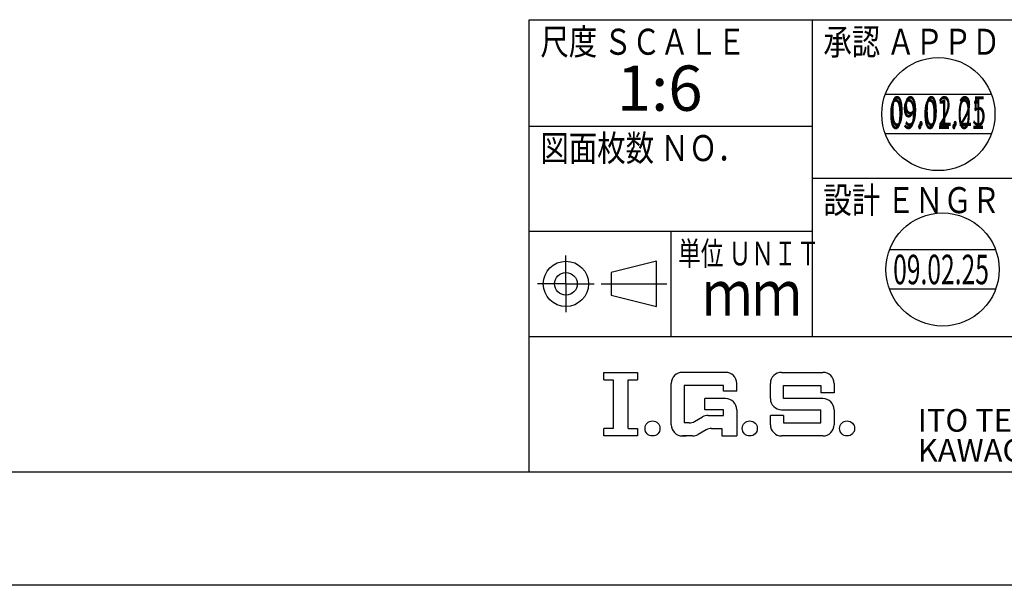
# Model space of a CAD drawing. Units: millimetres. Extents: x 1795 to 3577, y -711 to 1809.
# Drawn here: x 2317 to 2839, y -711 to -411 of the extents above; entities that cross this region are included whole.
import ezdxf
from ezdxf.enums import TextEntityAlignment as Align

# ---------------------------------------------------------------- set-up
doc = ezdxf.new("R2010")
doc.units = ezdxf.units.MM
doc.header["$LTSCALE"] = 6
doc.linetypes.add('GEN7A', pattern=[6.875, 5, -0.625, 0.625, -0.625])
for name, color, linetype in [('7A', 4, 'GEN7A'), ('RAHM2', 1, 'Continuous'), ('RAHM3', 2, 'Continuous'), ('TEXT', 7, 'Continuous')]:
    doc.layers.add(name, color=color, linetype=linetype)
doc.layers.add('AM_BOR', color=7, linetype='Continuous', lineweight=50)
doc.styles.get("Standard").update_dxf_attribs({"font": 'ISOCP.SHX', "bigfont": 'EXTFONT.SHX'})

# ---------------------------------------------------------------- blocks, each defined once
blk = doc.blocks.new('IGS_A3')
blk.add_line((410, 287), (410, 10))
at = {"layer": 'AM_BOR', "color": 1, "lineweight": 25}
blk.add_line((420, 297), (420, 0), dxfattribs=at)
blk = doc.blocks.new('IGS2')
at = {"layer": '7A'}
for p, q in [((-151.755, 16.65), (-151.755, 19.15)), ((-151.755, 16.65), (-154.255, 16.65)), ((-151.755, 16.65), (-149.255, 16.65)), ((-151.755, 16.65), (-151.755, 14.15)), ((-148.635, 16.65), (-142.846, 16.65))]:
    blk.add_line(p, q, dxfattribs=at)
at = {"layer": 'RAHM2'}
for p, q in [((-130, 40), (-130, 12)), ((-155, 30.6), (-130, 30.6)), ((-130, 26), (-80, 26)), ((-155, 21.3), (-130, 21.3)), ((-142.5, 21.3), (-142.5, 12)), ((-155, 12), (0, 12))]:
    blk.add_line(p, q, dxfattribs=at)
blk.add_lwpolyline([(-155, 0), (-155, 40), (0, 40), (0, 0)], close=True, dxfattribs=at)
at = {"layer": 'RAHM3'}
for p, q in [((-143.766, 18.65), (-147.766, 17.65)), ((-143.766, 14.65), (-143.766, 18.65)), ((-147.766, 17.65), (-147.766, 15.65)), ((-147.766, 15.65), (-143.766, 14.65)), ((-148.408, 8.825, 52), (-145.432, 8.825, 52)), ((-148.408, 8.164, 52), (-148.408, 8.825, 52)), ((-145.432, 8.825, 52), (-145.432, 8.164, 52)), ((-137.661, 8.825, 52), (-141.464, 8.825, 52)), ((-132.701, 8.825, 52), (-129.064, 8.825, 52)), ((-148.408, 8.164, 52), (-147.581, 8.164, 52)), ((-147.581, 8.164, 52), (-147.581, 3.865, 52)), ((-146.259, 3.865, 52), (-146.259, 8.164, 52)), ((-146.259, 8.164, 52), (-145.432, 8.164, 52)), ((-142.456, 4.196, 52), (-142.456, 7.833, 52)), ((-136.669, 7.172, 52), (-136.669, 7.833, 52)), ((-133.693, 6.511, 52), (-133.693, 7.833, 52)), ((-128.072, 7.833, 52), (-128.072, 7.007, 52)), ((-137.826, 7.668, 52), (-141.299, 7.668, 52)), ((-141.299, 7.668, 52), (-141.299, 4.361, 52)), ((-137.826, 7.172, 52), (-137.826, 7.668, 52)), ((-136.669, 7.172, 52), (-137.826, 7.172, 52)), ((-132.536, 7.668, 52), (-129.229, 7.668, 52)), ((-132.536, 6.511, 52), (-132.536, 7.668, 52)), ((-129.229, 7.668, 52), (-129.229, 7.007, 52)), ((-128.072, 7.007, 52), (-129.229, 7.007, 52)), ((-139.48, 5.518, 52), (-139.48, 6.511, 52)), ((-137.661, 6.511, 52), (-139.48, 6.511, 52)), ((-129.064, 6.511, 52), (-132.536, 6.511, 52)), ((-137.826, 5.518, 52), (-139.48, 5.518, 52)), ((-137.826, 5.022, 52), (-137.826, 5.518, 52)), ((-136.669, 5.518, 52), (-136.669, 3.204, 52)), ((-132.701, 5.518, 52), (-129.229, 5.518, 52)), ((-129.229, 4.361, 52), (-129.229, 5.518, 52)), ((-128.072, 5.518, 52), (-128.072, 4.196, 52)), ((-140.877, 4.361, 52), (-141.299, 4.361, 52)), ((-140.385, 4.492, 52), (-139.685, 4.892, 52)), ((-139.193, 5.022, 52), (-137.826, 5.022, 52)), ((-133.693, 4.196, 52), (-133.693, 5.022, 52)), ((-132.536, 5.022, 52), (-133.693, 5.022, 52)), ((-132.536, 5.022, 52), (-132.536, 4.361, 52)), ((-132.536, 4.361, 52), (-129.229, 4.361, 52)), ((-147.581, 3.865, 52), (-148.408, 3.865, 52)), ((-148.408, 3.204, 52), (-148.408, 3.865, 52)), ((-146.259, 3.865, 52), (-145.432, 3.865, 52)), ((-145.432, 3.865, 52), (-145.432, 3.204, 52)), ((-139.378, 3.734, 52), (-140.078, 3.334, 52)), ((-138.886, 3.865, 52), (-137.992, 3.865, 52)), ((-137.992, 3.865, 52), (-137.992, 3.204, 52)), ((-145.432, 3.204, 52), (-148.408, 3.204, 52)), ((-141.464, 3.204, 52), (-141.133, 3.204, 52)), ((-140.57, 3.204, 52), (-141.464, 3.204, 52)), ((-137.992, 3.204, 52), (-136.669, 3.204, 52)), ((-129.064, 3.204, 52), (-132.701, 3.204, 52))]:
    blk.add_line(p, q, dxfattribs=at)
for centre, radius in [((-151.755, 16.65), 2), ((-151.755, 16.65), 1), ((-144.109, 3.865, 52), 0.661), ((-135.512, 3.865, 52), 0.661), ((-126.914, 3.865, 52), 0.661)]:
    blk.add_circle(centre, radius, dxfattribs=at)
for centre, start, end in [((-141.464, 7.833, 52), 90, 180), ((-137.661, 7.833, 52), 0, 90), ((-132.701, 7.833, 52), 90, 180), ((-129.064, 7.833, 52), 0, 90), ((-137.661, 5.518, 52), 0, 90), ((-132.701, 6.511, 52), 180, 270), ((-129.064, 5.518, 52), 0, 90), ((-140.877, 5.353, 52), 270, 299.74488), ((-139.193, 4.03, 52), 90, 119.74488), ((-141.464, 4.196, 52), 180, 270), ((-138.886, 2.873, 52), 90, 119.74488), ((-132.701, 4.196, 52), 180, 270), ((-129.064, 4.196, 52), 270, 0), ((-140.57, 4.196, 52), 270, 299.74488)]:
    blk.add_arc(centre, 0.992, start, end, dxfattribs=at)
for s, height, width, p in [('尺度 ＳＣＡＬＥ', 2.3, 0.8, (-154.009, 36.898)), ('承認 ＡＰＰＤ', 2.3, 0.8, (-129.009, 36.898)), ('図面枚数 ＮＯ．  ', 2.3, 0.8, (-154.009, 27.498)), ('設計 ＥＮＧＲ', 2.3, 0.8, (-129.009, 22.898)), ('単位 ＵＮＩＴ', 2.1, 0.7, (-141.845, 18.282)), ('ｍｍ', 4, 0.8, (-139.678, 13.828))]:
    blk.add_text(s, height=height, dxfattribs=dict(at, width=width)).set_placement(p)
for s, p in [('ITO TEKKO  CO.,LTD.', (-120.668, 3.579)), ('KAWAGUCHI  JAPAN', (-120.668, 0.928))]:
    blk.add_text(s, height=2, dxfattribs=at).set_placement(p)
for tag, p, height in [('GEN-TITLE-SCA', (-147.26, 31.947), 4), ('ＴＩＴＬＥ', (-73.09, 29.74), 5), ('ｃｏｄｅ', (-71.563, 21.804), 3), ('ＤＲ', (-100.45, 17.407), 4), ('件名', (-70.745, 14.804), 3), ('Ｎｏ．', (-73.09, 1.74), 5)]:
    blk.add_attdef(tag, p, '', height=height, dxfattribs=at)
at = {"layer": 'RAHM3', "width": 0.8}
blk.add_attdef('ｄａｔｅ', (-103.718, 12.77), '', height=3, dxfattribs=at)
blk = doc.blocks.new('NAKAMURA')
for p, q in [((5.39, 2), (-5.39, 2)), ((5.39, -2), (-5.39, -2))]:
    blk.add_line(p, q)
blk.add_circle((0, 0), 5.75)

msp = doc.modelspace()

# ---------------------------------------------------------------- linework, layer by layer
for p, q in [((2831.981, -450.374), (2775.728, -450.374)), ((2831.981, -471.244), (2775.728, -471.244))]:
    msp.add_line(p, q)
msp.add_circle((2803.855, -460.809), 30)

# ---------------------------------------------------------------- block references
at = {"lineweight": 0, "xscale": 6, "yscale": 6, "zscale": 6, "rotation": 270}
msp.add_blockref('IGS_A3', (1794.967, 1809.265), dxfattribs=at)
at = {"lineweight": 0}
ref = msp.add_blockref('IGS2', (3516.967, -650.735), dxfattribs=dict(at, xscale=6, yscale=6, zscale=6))
ref.add_attrib('GEN-TITLE-SCA', '1:6', (2633.409, -459.051), dxfattribs={"layer": 'RAHM3', "height": 24})
at = {"xscale": 5.217391303200201, "yscale": 5.217391303200201, "zscale": 5.217391303200201}
msp.add_blockref('NAKAMURA', (2806.085, -543.227), dxfattribs=at)

# ---------------------------------------------------------------- texts
at = {"layer": 'TEXT'}
for s, width, p, p2 in [('09.01.01', 0.762354, (2777.647, -468.635), (2828.402, -468.635)), ('09.02.25', 0.690676, (2778.319, -467.053), (2829.074, -467.053)), ('09.02.25', 0.690676, (2779.878, -551.053), (2830.633, -551.053))]:
    msp.add_text(s, height=15.6522, dxfattribs=dict(at, width=width)).set_placement(p, p2, align=Align.FIT)

doc.saveas('drawing.dxf')
